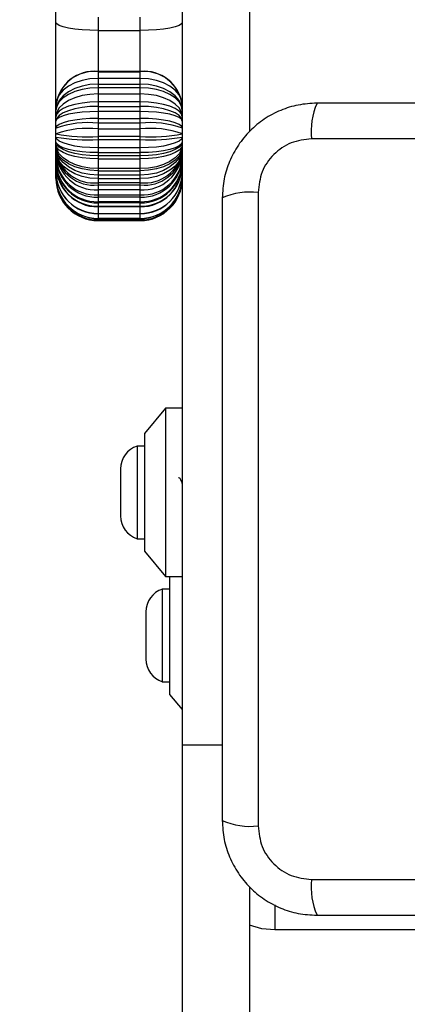
# Model space of a CAD drawing. Units: millimetres. Extents: x 17998 to 22306, y 42704 to 47012.
# Drawn here: x 19565 to 19611, y 44223 to 44340 of the extents above; entities that cross this region are included whole.
import ezdxf

# ---------------------------------------------------------------- set-up
doc = ezdxf.new("R2010")
doc.units = ezdxf.units.MM
doc.header["$LTSCALE"] = 200
doc.layers.add('OTWORY_MONTAŻOWE', color=1, linetype='Continuous')

msp = doc.modelspace()

# ---------------------------------------------------------------- linework, layer by layer
at = {"color": 7, "linetype": 'Continuous', "lineweight": 25}
for p, q in [((19584.76, 45414.56), (19584.76, 44253.56)), ((19592.76, 45326.66), (19592.76, 44326.46)), ((19569.76, 44339.41), (19569.76, 44341)), ((19569.76, 44329.63), (19569.76, 44339.41)), ((19574.76, 44340.05), (19574.76, 44338.46)), ((19579.76, 44338.46), (19579.76, 44340.05)), ((19574.76, 44338.46), (19574.76, 44333.57)), ((19574.76, 44338.46), (19579.76, 44338.46)), ((19579.76, 44333.57), (19579.76, 44338.46)), ((19574.76, 44333.57), (19574.76, 44333.55)), ((19579.76, 44333.57), (19574.76, 44333.57)), ((19574.76, 44333.55), (19574.76, 44332.76)), ((19574.76, 44333.55), (19579.76, 44333.55)), ((19579.76, 44333.55), (19579.76, 44333.57)), ((19579.76, 44332.76), (19579.76, 44333.55)), ((19574.76, 44332.76), (19574.76, 44332.08)), ((19579.76, 44332.76), (19574.76, 44332.76)), ((19574.76, 44332.08), (19574.76, 44331.65)), ((19574.76, 44332.08), (19579.76, 44332.08)), ((19579.76, 44332.08), (19579.76, 44332.76)), ((19579.76, 44331.65), (19579.76, 44332.08)), ((19574.76, 44331.65), (19574.76, 44330.92)), ((19579.76, 44331.65), (19574.76, 44331.65)), ((19574.76, 44330.92), (19574.76, 44329.96)), ((19574.76, 44330.92), (19579.76, 44330.92)), ((19579.76, 44330.92), (19579.76, 44331.65)), ((19579.76, 44329.96), (19579.76, 44330.92)), ((19569.76, 44329.6), (19569.76, 44329.63)), ((19574.76, 44329.96), (19574.76, 44329.43)), ((19579.76, 44329.96), (19574.76, 44329.96)), ((19579.76, 44329.43), (19579.76, 44329.96)), ((19569.76, 44328.93), (19569.76, 44329.6)), ((19569.76, 44328.2), (19569.76, 44328.93)), ((19574.76, 44329.43), (19574.76, 44328.82)), ((19574.76, 44329.43), (19579.76, 44329.43)), ((19574.76, 44328.82), (19574.76, 44328)), ((19579.76, 44328.82), (19574.76, 44328.82)), ((19579.76, 44328.82), (19579.76, 44329.43)), ((19579.76, 44328), (19579.76, 44328.82)), ((19569.76, 44327.68), (19569.76, 44328.2)), ((19569.76, 44326.86), (19569.76, 44327.68)), ((19574.76, 44328), (19574.76, 44327.44)), ((19574.76, 44328), (19579.76, 44328)), ((19574.76, 44327.44), (19574.76, 44326.76)), ((19579.76, 44327.44), (19574.76, 44327.44)), ((19579.76, 44327.44), (19579.76, 44328)), ((19579.76, 44326.76), (19579.76, 44327.44)), ((19569.76, 44326.18), (19569.76, 44326.86)), ((19569.76, 44325.79), (19569.76, 44326.18)), ((19574.76, 44326.76), (19574.76, 44325.86)), ((19574.76, 44326.76), (19579.76, 44326.76)), ((19579.76, 44325.86), (19579.76, 44326.76)), ((19569.76, 44325.23), (19569.76, 44325.79)), ((19569.76, 44324.88), (19569.76, 44325.23)), ((19579.76, 44325.86), (19574.76, 44325.86)), ((19574.76, 44325.86), (19574.76, 44325.48)), ((19574.76, 44325.48), (19579.76, 44325.48)), ((19574.76, 44325.48), (19574.76, 44324.5)), ((19579.76, 44325.48), (19579.76, 44325.86)), ((19579.76, 44324.5), (19579.76, 44325.48)), ((19675.41, 44325.56), (19600.12, 44325.56)), ((19569.76, 44324.62), (19569.76, 44324.88)), ((19569.76, 44324.21), (19569.76, 44324.62)), ((19569.76, 44323.94), (19569.76, 44324.21)), ((19569.76, 44323.35), (19569.76, 44323.94)), ((19579.76, 44324.5), (19574.76, 44324.5)), ((19574.76, 44324.5), (19574.76, 44323.94)), ((19574.76, 44323.94), (19579.76, 44323.94)), ((19574.76, 44323.94), (19574.76, 44323.55)), ((19579.76, 44323.94), (19579.76, 44324.5)), ((19579.76, 44323.55), (19579.76, 44323.94)), ((19569.76, 44322.81), (19569.76, 44323.35)), ((19569.76, 44322.43), (19569.76, 44322.81)), ((19579.76, 44323.55), (19574.76, 44323.55)), ((19574.76, 44323.55), (19574.76, 44323.2)), ((19574.76, 44323.2), (19579.76, 44323.2)), ((19574.76, 44323.2), (19574.76, 44322.03)), ((19579.76, 44323.2), (19579.76, 44323.55)), ((19579.76, 44322.03), (19579.76, 44323.2)), ((19569.76, 44321.65), (19569.76, 44322.43)), ((19569.76, 44321.1), (19569.76, 44321.65)), ((19579.76, 44322.03), (19574.76, 44322.03)), ((19574.76, 44322.03), (19574.76, 44321.77)), ((19574.76, 44321.77), (19579.76, 44321.77)), ((19574.76, 44321.77), (19574.76, 44321.25)), ((19579.76, 44321.77), (19579.76, 44322.03)), ((19579.76, 44321.25), (19579.76, 44321.77)), ((19569.76, 44320.94), (19569.76, 44321.1)), ((19569.76, 44320.86), (19569.76, 44320.94)), ((19579.76, 44321.25), (19574.76, 44321.25)), ((19574.76, 44321.25), (19574.76, 44320.84)), ((19574.76, 44320.84), (19579.76, 44320.84)), ((19574.76, 44320.84), (19574.76, 44320.36)), ((19579.76, 44320.36), (19574.76, 44320.36)), ((19574.76, 44320.36), (19574.76, 44320.1)), ((19579.76, 44320.84), (19579.76, 44321.25)), ((19579.76, 44320.36), (19579.76, 44320.84)), ((19579.76, 44320.1), (19579.76, 44320.36)), ((19574.76, 44320.1), (19579.76, 44320.1)), ((19574.76, 44320.1), (19574.76, 44319.51)), ((19579.76, 44319.51), (19574.76, 44319.51)), ((19574.76, 44319.51), (19574.76, 44318.92)), ((19579.76, 44319.51), (19579.76, 44320.1)), ((19579.76, 44318.92), (19579.76, 44319.51)), ((19593.76, 44319.2), (19593.76, 44243.92)), ((19574.76, 44318.92), (19579.76, 44318.92)), ((19574.76, 44318.92), (19574.76, 44318.65)), ((19579.76, 44318.65), (19574.76, 44318.65)), ((19574.76, 44318.65), (19574.76, 44318.11)), ((19574.76, 44318.11), (19579.76, 44318.11)), ((19574.76, 44318.11), (19574.76, 44317.95)), ((19579.76, 44317.95), (19574.76, 44317.95)), ((19574.76, 44317.95), (19574.76, 44317.56)), ((19579.76, 44318.65), (19579.76, 44318.92)), ((19579.76, 44318.11), (19579.76, 44318.65)), ((19579.76, 44317.95), (19579.76, 44318.11)), ((19579.76, 44317.56), (19579.76, 44317.95)), ((19574.76, 44317.56), (19579.76, 44317.56)), ((19574.76, 44317.56), (19574.76, 44317.48)), ((19579.76, 44317.48), (19574.76, 44317.48)), ((19574.76, 44317.48), (19574.76, 44316.71)), ((19579.76, 44317.48), (19579.76, 44317.56)), ((19579.76, 44316.71), (19579.76, 44317.48)), ((19574.76, 44316.71), (19579.76, 44316.71)), ((19574.76, 44316.71), (19574.76, 44316.67)), ((19579.76, 44316.67), (19574.76, 44316.67)), ((19574.76, 44316.67), (19574.76, 44316.12)), ((19574.76, 44316.12), (19579.76, 44316.12)), ((19574.76, 44316.12), (19574.76, 44316.1)), ((19579.76, 44316.1), (19574.76, 44316.1)), ((19574.76, 44316.1), (19574.76, 44315.94)), ((19574.76, 44315.94), (19579.76, 44315.94)), ((19574.76, 44315.94), (19574.76, 44315.94)), ((19579.76, 44315.94), (19574.76, 44315.94)), ((19574.76, 44315.94), (19574.76, 44315.86)), ((19574.76, 44315.86), (19579.76, 44315.86)), ((19574.76, 44315.86), (19579.76, 44315.86)), ((19579.76, 44316.67), (19579.76, 44316.71)), ((19579.76, 44316.12), (19579.76, 44316.67)), ((19579.76, 44316.1), (19579.76, 44316.12)), ((19579.76, 44315.94), (19579.76, 44316.1)), ((19579.76, 44315.94), (19579.76, 44315.94)), ((19579.76, 44315.86), (19579.76, 44315.94)), ((19582.76, 44293.56), (19580.26, 44290.56)), ((19584.76, 44293.56), (19582.76, 44293.56)), ((19582.76, 44293.56), (19582.76, 44273.56)), ((19580.26, 44290.56), (19580.26, 44276.56)), ((19580.26, 44289.06), (19579.39, 44289.06)), ((19579.39, 44289.06), (19579.39, 44283.56)), ((19577.43, 44286.36), (19577.43, 44283.56)), ((19577.43, 44283.56), (19577.43, 44280.76)), ((19579.39, 44283.56), (19579.39, 44278.06)), ((19579.39, 44278.06), (19580.26, 44278.06)), ((19580.26, 44276.56), (19582.76, 44273.56)), ((19582.76, 44273.56), (19584.76, 44273.56)), ((19583.26, 44273.56), (19583.26, 44259.56)), ((19583.26, 44272.06), (19582.39, 44272.06)), ((19582.39, 44272.06), (19582.39, 44261.06)), ((19580.43, 44269.36), (19580.43, 44263.76)), ((19582.39, 44261.06), (19583.26, 44261.06)), ((19583.26, 44259.56), (19584.76, 44257.76)), ((19584.76, 44253.56), (19584.76, 44203.56)), ((19600.12, 44237.56), (19675.41, 44237.56)), ((19592.76, 44236.64), (19592.76, 44203.56)), ((19625.26, 44231.56), (19595.76, 44231.56))]:
    msp.add_line(p, q, dxfattribs=at)
at = {"color": 1, "linetype": 'Continuous', "lineweight": 25}
for p, q in [((19584.76, 44253.56), (19589.51, 44253.56)), ((19595.76, 44234.54), (19595.76, 44231.56))]:
    msp.add_line(p, q, dxfattribs=at)
at = {"color": 7, "linetype": 'Continuous', "lineweight": 25, "flags": 128}
for points in [[(19574.76, 44338.46), (19573.79, 44338.48), (19572.85, 44338.54), (19571.99, 44338.62), (19571.23, 44338.74), (19570.61, 44338.88), (19570.14, 44339.05), (19569.86, 44339.22), (19569.76, 44339.41)], [(19584.76, 44339.41), (19584.67, 44339.22), (19584.38, 44339.05), (19583.92, 44338.88), (19583.3, 44338.74), (19582.54, 44338.62), (19581.68, 44338.54), (19580.74, 44338.48), (19579.76, 44338.46)], [(19574.76, 44332.76), (19573.79, 44332.7), (19572.85, 44332.52), (19571.99, 44332.23), (19571.23, 44331.83), (19570.61, 44331.36), (19570.14, 44330.81), (19569.86, 44330.22), (19569.76, 44329.6)], [(19574.76, 44332.08), (19573.79, 44332.02), (19572.85, 44331.84), (19571.99, 44331.55), (19571.23, 44331.16), (19570.61, 44330.68), (19570.14, 44330.14), (19569.86, 44329.54), (19569.76, 44328.93)], [(19584.76, 44329.6), (19584.67, 44330.22), (19584.38, 44330.81), (19583.92, 44331.36), (19583.3, 44331.83), (19582.54, 44332.23), (19581.68, 44332.52), (19580.74, 44332.7), (19579.76, 44332.76)], [(19584.76, 44328.93), (19584.67, 44329.54), (19584.38, 44330.14), (19583.92, 44330.68), (19583.3, 44331.16), (19582.54, 44331.55), (19581.68, 44331.84), (19580.74, 44332.02), (19579.76, 44332.08)], [(19574.76, 44331.65), (19573.79, 44331.59), (19572.85, 44331.44), (19571.99, 44331.19), (19571.23, 44330.85), (19570.61, 44330.44), (19570.14, 44329.97), (19569.86, 44329.46), (19569.76, 44328.93)], [(19574.76, 44330.92), (19573.79, 44330.86), (19572.85, 44330.71), (19571.99, 44330.46), (19571.23, 44330.12), (19570.61, 44329.71), (19570.14, 44329.24), (19569.86, 44328.73), (19569.76, 44328.2)], [(19584.76, 44328.93), (19584.67, 44329.46), (19584.38, 44329.97), (19583.92, 44330.44), (19583.3, 44330.85), (19582.54, 44331.19), (19581.68, 44331.44), (19580.74, 44331.59), (19579.76, 44331.65)], [(19584.76, 44328.2), (19584.67, 44328.73), (19584.38, 44329.24), (19583.92, 44329.71), (19583.3, 44330.12), (19582.54, 44330.46), (19581.68, 44330.71), (19580.74, 44330.86), (19579.76, 44330.92)], [(19574.76, 44329.96), (19573.79, 44329.92), (19572.85, 44329.82), (19571.99, 44329.66), (19571.23, 44329.44), (19570.61, 44329.17), (19570.14, 44328.87), (19569.86, 44328.54), (19569.76, 44328.2)], [(19584.76, 44328.2), (19584.67, 44328.54), (19584.38, 44328.87), (19583.92, 44329.17), (19583.3, 44329.44), (19582.54, 44329.66), (19581.68, 44329.82), (19580.74, 44329.92), (19579.76, 44329.96)], [(19574.76, 44329.43), (19573.79, 44329.4), (19572.85, 44329.3), (19571.99, 44329.14), (19571.23, 44328.92), (19570.61, 44328.65), (19570.14, 44328.35), (19569.86, 44328.02), (19569.76, 44327.68)], [(19574.76, 44328.82), (19573.79, 44328.8), (19572.85, 44328.74), (19571.99, 44328.63), (19571.23, 44328.49), (19570.61, 44328.31), (19570.14, 44328.12), (19569.86, 44327.9), (19569.76, 44327.68)], [(19584.76, 44327.68), (19584.67, 44328.02), (19584.38, 44328.35), (19583.92, 44328.65), (19583.3, 44328.92), (19582.54, 44329.14), (19581.68, 44329.3), (19580.74, 44329.4), (19579.76, 44329.43)], [(19584.76, 44327.68), (19584.67, 44327.9), (19584.38, 44328.12), (19583.92, 44328.31), (19583.3, 44328.49), (19582.54, 44328.63), (19581.68, 44328.74), (19580.74, 44328.8), (19579.76, 44328.82)], [(19574.76, 44328), (19573.79, 44327.98), (19572.85, 44327.91), (19571.99, 44327.81), (19571.23, 44327.67), (19570.61, 44327.49), (19570.14, 44327.29), (19569.86, 44327.08), (19569.76, 44326.86)], [(19584.76, 44326.86), (19584.67, 44327.08), (19584.38, 44327.29), (19583.92, 44327.49), (19583.3, 44327.67), (19582.54, 44327.81), (19581.68, 44327.91), (19580.74, 44327.98), (19579.76, 44328)], [(19574.76, 44324.5), (19573.79, 44324.53), (19572.85, 44324.6), (19571.99, 44324.72), (19571.23, 44324.88), (19570.61, 44325.08), (19570.14, 44325.3), (19569.86, 44325.54), (19569.76, 44325.79)], [(19574.76, 44323.94), (19573.79, 44323.96), (19572.85, 44324.04), (19571.99, 44324.16), (19571.23, 44324.32), (19570.61, 44324.51), (19570.14, 44324.73), (19569.86, 44324.98), (19569.76, 44325.23)], [(19574.76, 44323.55), (19573.79, 44323.58), (19572.85, 44323.67), (19571.99, 44323.83), (19571.23, 44324.04), (19570.61, 44324.29), (19570.14, 44324.58), (19569.86, 44324.9), (19569.76, 44325.23)], [(19584.76, 44325.79), (19584.67, 44325.54), (19584.38, 44325.3), (19583.92, 44325.08), (19583.3, 44324.88), (19582.54, 44324.72), (19581.68, 44324.6), (19580.74, 44324.53), (19579.76, 44324.5)], [(19584.76, 44325.23), (19584.67, 44324.98), (19584.38, 44324.73), (19583.92, 44324.51), (19583.3, 44324.32), (19582.54, 44324.16), (19581.68, 44324.04), (19580.74, 44323.96), (19579.76, 44323.94)], [(19584.76, 44325.23), (19584.67, 44324.9), (19584.38, 44324.58), (19583.92, 44324.29), (19583.3, 44324.04), (19582.54, 44323.83), (19581.68, 44323.67), (19580.74, 44323.58), (19579.76, 44323.55)], [(19574.76, 44323.2), (19573.79, 44323.23), (19572.85, 44323.33), (19571.99, 44323.48), (19571.23, 44323.69), (19570.61, 44323.95), (19570.14, 44324.24), (19569.86, 44324.55), (19569.76, 44324.88)], [(19574.76, 44322.03), (19573.79, 44322.09), (19572.85, 44322.25), (19571.99, 44322.51), (19571.23, 44322.87), (19570.61, 44323.3), (19570.14, 44323.79), (19569.86, 44324.33), (19569.76, 44324.88)], [(19574.76, 44321.77), (19573.79, 44321.83), (19572.85, 44321.99), (19571.99, 44322.25), (19571.23, 44322.6), (19570.61, 44323.04), (19570.14, 44323.53), (19569.86, 44324.06), (19569.76, 44324.62)], [(19574.76, 44321.25), (19573.79, 44321.32), (19572.85, 44321.51), (19571.99, 44321.82), (19571.23, 44322.24), (19570.61, 44322.75), (19570.14, 44323.33), (19569.86, 44323.96), (19569.76, 44324.62)], [(19574.76, 44320.84), (19573.79, 44320.91), (19572.85, 44321.1), (19571.99, 44321.41), (19571.23, 44321.83), (19570.61, 44322.34), (19570.14, 44322.92), (19569.86, 44323.55), (19569.76, 44324.21)], [(19584.76, 44324.88), (19584.67, 44324.55), (19584.38, 44324.24), (19583.92, 44323.95), (19583.3, 44323.69), (19582.54, 44323.48), (19581.68, 44323.33), (19580.74, 44323.23), (19579.76, 44323.2)], [(19584.76, 44324.88), (19584.67, 44324.33), (19584.38, 44323.79), (19583.92, 44323.3), (19583.3, 44322.87), (19582.54, 44322.51), (19581.68, 44322.25), (19580.74, 44322.09), (19579.76, 44322.03)], [(19584.76, 44324.62), (19584.67, 44324.06), (19584.38, 44323.53), (19583.92, 44323.04), (19583.3, 44322.6), (19582.54, 44322.25), (19581.68, 44321.99), (19580.74, 44321.83), (19579.76, 44321.77)], [(19584.76, 44324.62), (19584.67, 44323.96), (19584.38, 44323.33), (19583.92, 44322.75), (19583.3, 44322.24), (19582.54, 44321.82), (19581.68, 44321.51), (19580.74, 44321.32), (19579.76, 44321.25)], [(19584.76, 44324.21), (19584.67, 44323.55), (19584.38, 44322.92), (19583.92, 44322.34), (19583.3, 44321.83), (19582.54, 44321.41), (19581.68, 44321.1), (19580.74, 44320.91), (19579.76, 44320.84)], [(19595.76, 44231.56), (19594.2, 44231.71), (19592.76, 44232.14)]]:
    msp.add_lwpolyline(points, dxfattribs=at)
at = {"color": 7, "linetype": 'Continuous', "lineweight": 25}
for centre, radius, start, end in [((19574.29, 44329.03), 4.57, 84.0808, 172.4933), ((19574.29, 44329.01), 4.57, 84.0808, 172.4933), ((19580.23, 44329.03), 4.57, 7.5067, 95.9192), ((19580.23, 44329.01), 4.57, 7.5067, 95.9192), ((19608.34, 44326.49), 8.27, 156.3529, 186.4609), ((19573.53, 44316.29), 11.21, 83.687, 109.6307), ((19581, 44316.29), 11.21, 70.3693, 96.313), ((19573.53, 44315.61), 11.21, 83.687, 109.6307), ((19573.52, 44346.15), 20.33, 259.3543, 273.5121), ((19581, 44315.61), 11.21, 70.3693, 96.313), ((19581.01, 44346.15), 20.33, 266.4879, 280.6457), ((19573.52, 44345.77), 20.33, 259.3543, 273.5121), ((19581.01, 44345.77), 20.33, 266.4879, 280.6457), ((19574.25, 44324.87), 4.54, 188.451, 276.4827), ((19574.25, 44324.61), 4.54, 188.451, 276.4827), ((19574.5, 44324.24), 4.74, 183.6471, 273.233), ((19580.28, 44324.87), 4.54, 263.5173, 351.549), ((19580.28, 44324.61), 4.54, 263.5173, 351.549), ((19580.03, 44324.24), 4.74, 266.767, 356.3529), ((19574.5, 44323.65), 4.74, 183.6471, 273.233), ((19574.62, 44323.5), 4.86, 181.7977, 271.6914), ((19574.62, 44322.96), 4.86, 181.7977, 271.6914), ((19574.7, 44322.88), 4.93, 180.8132, 270.7907), ((19580.03, 44323.65), 4.74, 266.767, 356.3529), ((19579.91, 44323.5), 4.86, 268.3086, 358.2023), ((19579.91, 44322.96), 4.86, 268.3086, 358.2023), ((19579.83, 44322.88), 4.93, 269.2093, 359.1868), ((19574.7, 44322.5), 4.93, 180.8132, 270.7907), ((19574.73, 44322.46), 4.97, 180.3372, 270.3332), ((19574.73, 44321.68), 4.97, 180.3372, 270.3332), ((19574.75, 44321.66), 4.99, 180.1279, 270.1273), ((19579.83, 44322.5), 4.93, 269.2093, 359.1868), ((19579.79, 44322.46), 4.97, 269.6668, 359.6628), ((19579.79, 44321.68), 4.97, 269.6668, 359.6628), ((19579.77, 44321.66), 4.99, 269.8727, 359.8721), ((19574.75, 44321.11), 4.99, 180.1279, 270.1273), ((19574.76, 44321.1), 5, 180.0189, 270.0189), ((19574.76, 44320.94), 5, 180.0189, 270.0189), ((19574.76, 44320.94), 5, 180.0047, 270.0047), ((19574.76, 44320.86), 5, 180.0047, 270.0047), ((19579.77, 44321.11), 4.99, 269.8727, 359.8721), ((19579.77, 44321.1), 5, 269.9811, 359.9811), ((19579.77, 44320.94), 5, 269.9811, 359.9811), ((19579.76, 44320.94), 5, 269.9953, 359.9953), ((19579.76, 44320.86), 5, 269.9953, 359.9953), ((19592.83, 44310.98), 8.27, 83.5391, 113.6471), ((19580.27, 44286.36), 2.84, 107.9848, 180), ((19580.27, 44280.76), 2.84, 180, 252.0152), ((19583.27, 44269.36), 2.84, 107.9848, 180), ((19583.27, 44263.76), 2.84, 180, 252.0152), ((19592.83, 44252.14), 8.27, 246.3529, 276.4609), ((19608.34, 44236.63), 8.27, 173.5391, 203.6471)]:
    msp.add_arc(centre, radius, start, end, dxfattribs=at)
for points, knots in [([(19600.76, 44329.81), (19600.01, 44329.77), (19598.54, 44329.68), (19596.41, 44329.01), (19594.47, 44327.98), (19592.76, 44326.57), (19591.35, 44324.86), (19590.32, 44322.92), (19589.64, 44320.79), (19589.56, 44319.31), (19589.51, 44318.56)], [0, 0, 0, 0, 0.127824, 0.250004, 0.375728, 0.499754, 0.62375, 0.749431, 0.871885, 1, 1, 1, 1]), ([(19674.76, 44329.81), (19668.62, 44329.81), (19656.32, 44329.81), (19637.76, 44329.81), (19619.2, 44329.81), (19606.91, 44329.81), (19600.76, 44329.81)], [0, 0, 0, 0, 0.249998, 0.5, 0.749998, 1, 1, 1, 1]), ([(19600.12, 44325.56), (19599.29, 44325.47), (19597.63, 44325.28), (19595.52, 44323.81), (19594.05, 44321.7), (19593.86, 44320.04), (19593.76, 44319.2)], [0, 0, 0, 0, 0.250029, 0.499755, 0.749405, 1, 1, 1, 1]), ([(19589.51, 44318.56), (19589.51, 44312.41), (19589.51, 44300.12), (19589.51, 44281.56), (19589.51, 44263), (19589.51, 44250.71), (19589.51, 44244.56)], [0, 0, 0, 0, 0.249998, 0.5, 0.749998, 1, 1, 1, 1]), ([(19584.76, 44284.61), (19584.72, 44284.73), (19584.62, 44285.04), (19584.47, 44285.28), (19584.37, 44285.28), (19584.33, 44285.28)], [0, 0, 0, 0, 0.281713, 0.724752, 1, 1, 1, 1]), ([(19589.51, 44244.56), (19589.56, 44243.81), (19589.64, 44242.34), (19590.32, 44240.21), (19591.35, 44238.27), (19592.76, 44236.56), (19594.46, 44235.15), (19596.41, 44234.12), (19598.54, 44233.44), (19600.01, 44233.35), (19600.76, 44233.31)], [0, 0, 0, 0, 0.127824, 0.250004, 0.375728, 0.499754, 0.62375, 0.749431, 0.871885, 1, 1, 1, 1]), ([(19593.76, 44243.92), (19593.86, 44243.09), (19594.05, 44241.43), (19595.52, 44239.32), (19597.63, 44237.85), (19599.29, 44237.66), (19600.12, 44237.56)], [0, 0, 0, 0, 0.250029, 0.499755, 0.749405, 1, 1, 1, 1]), ([(19600.76, 44233.31), (19606.91, 44233.31), (19619.2, 44233.31), (19637.76, 44233.31), (19656.32, 44233.31), (19668.62, 44233.31), (19674.76, 44233.31)], [0, 0, 0, 0, 0.249998, 0.5, 0.749998, 1, 1, 1, 1])]:
    msp.add_open_spline(points, degree=3, knots=knots, dxfattribs=at)
at = {"layer": 'OTWORY_MONTAŻOWE'}
msp.add_circle((19637.76, 44281.56), 200, dxfattribs=at)

doc.saveas('drawing.dxf')
